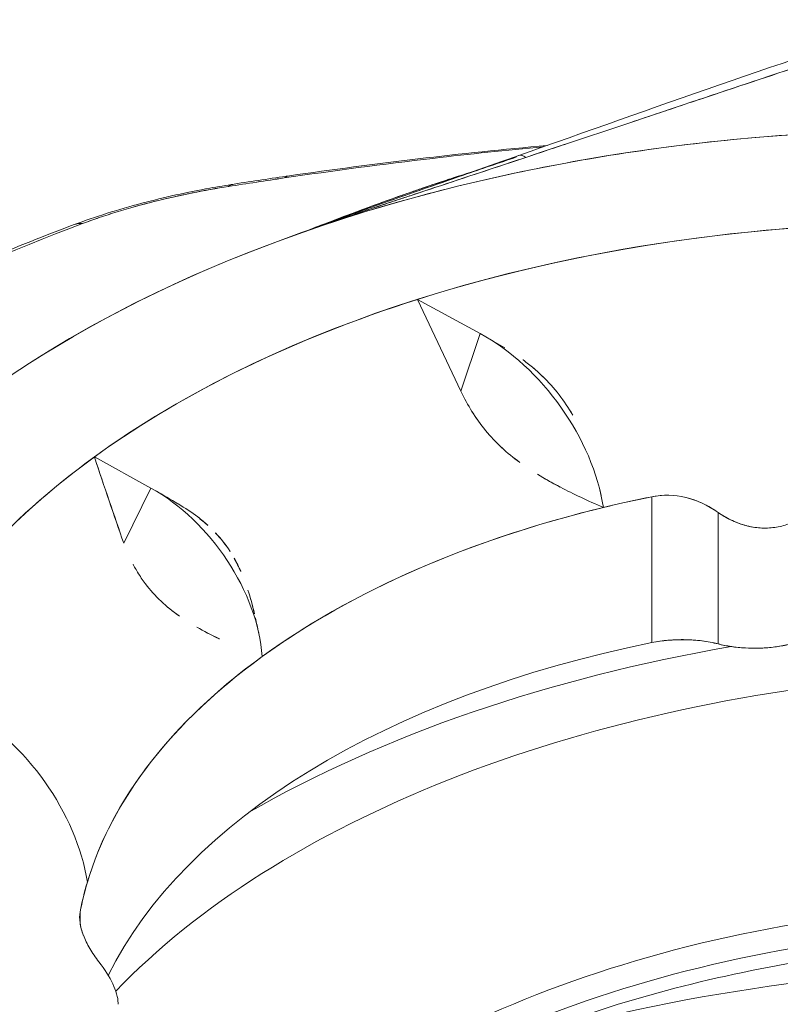
# Model space of a CAD drawing. Units: inches. Extents: x 3 to 195, y 3 to 12.
# Drawn here: x 175 to 175, y 11 to 11 of the extents above; entities that cross this region are included whole.
import ezdxf

# ---------------------------------------------------------------- set-up
doc = ezdxf.new("R2010")
doc.units = ezdxf.units.IN
doc.header["$MEASUREMENT"] = 0
doc.layers.get('0').update_dxf_attribs({"linetype": 'CONTINUOUS'})
doc.layers.add('DETAIL', color=1, linetype='CONTINUOUS')

# ---------------------------------------------------------------- blocks, each defined once
blk = doc.blocks.new('A$C0c5a7e51')
at = {"color": 0, "linetype": 'Continuous', "lineweight": 0, "extrusion": (-1e-16, 0.816497, 0.57735)}
for p, q in [((-0.40532, 21.28632), (-0.44909, 21.31011)), ((-0.44909, 21.31011), (-0.40532, 21.28632)), ((-0.41878, 21.24596), (-0.44909, 21.31011)), ((-0.44909, 21.31011), (-0.41878, 21.24596)), ((-0.40532, 21.28632), (-0.41878, 21.24596)), ((-0.40532, 21.28632), (-0.41878, 21.24596)), ((-0.67511, 21.19996), (-0.63558, 21.1782)), ((-0.63558, 21.1782), (-0.67511, 21.19996)), ((-0.65456, 21.13954), (-0.63558, 21.1782)), ((-0.65456, 21.13954), (-0.63558, 21.1782)), ((-0.61669, 21.16713), (-0.6166, 21.16708)), ((-0.61669, 21.16713), (-0.6166, 21.16708)), ((-0.28503, 21.07005), (-0.28503, 21.17212)), ((-0.28503, 21.17212), (-0.28503, 21.07005)), ((-0.23876, 21.16116), (-0.23876, 21.06914)), ((-0.23876, 21.16116), (-0.23876, 21.06914)), ((-0.68545, 20.87777), (-0.68545, 20.87751)), ((-0.6851, 20.88174), (-0.6851, 20.87344)), ((-0.6851, 20.87344), (-0.6851, 20.88174))]:
    blk.add_line(p, q, dxfattribs=at)
at = {"color": 0, "linetype": 'Continuous', "lineweight": 0, "extrusion": (-1e-16, 3e-16, -1)}
for centre, major_axis, start_param, end_param in [((-0.0862, 20.93665), (-0.8525, 0), -0.50172, 1.845611), ((-0.0862, 20.92951), (-0.7525, 0), -0.832734, 0.27633)]:
    blk.add_ellipse(centre, major_axis=major_axis, ratio=0.57735, start_param=start_param, end_param=end_param, dxfattribs=at)
at = {"color": 0, "linetype": 'Continuous', "lineweight": 0}
for centre, major_axis, ratio, start_param, end_param in [((-0.0862, 20.92951), (-0.7525, 0), 0.57735, -2.163481, 0.832734), ((-0.37294, 21.39677), (-0.00543, 0.01399), 0.478968, -0.645671, -0.015534), ((0.67741, 18.2984), (-3.6611, 1.30772), 0.780207, -0.972284, -0.961462), ((-0.53004, 21.33723), (-0.00856, 0.05939), 0.364918, 0, 0.180607), ((-0.56819, 21.33154), (-0.00913, 0.0593), 0.370186, 0, 0.186534), ((-0.0862, 20.82949), (-1.10056, 0), 0.57735, -0.997074, -0.346829), ((-0.66831, 21.30625), (-0.02097, 0.05621), 0.443163, -0.21314, 0), ((-0.413, 21.19057), (-0.07165, 0.09872), 0.638997, -2.246153, -0.92949), ((-0.64304, 21.0927), (-0.06422, 0.08848), 0.638997, -2.343689, -0.9362), ((-0.0862, 20.84375), (-0.6025, 0), 0.57735, -1.234479, -1.174121), ((-0.0862, 20.84375), (-0.6025, 0), 0.57735, -1.174121, -0.671952), ((0.0862, 20.82997), (0.7525, 0), 0.57735, -2.40353, 0.592685), ((-0.0862, 20.74169), (-0.6025, 0), 0.57735, -1.234479, -0.278358), ((0, 20.62313), (-0.80283, 0), 0.57735, -1.280879, -0.786157), ((-0.0862, 20.84375), (-0.6025, 0), 0.57735, -0.671952, -0.169783), ((-0.77406, 20.92851), (-0.07165, 0.09872), 0.638997, -2.246153, -0.92949), ((0, 20.51293), (-0.65085, 0), 0.57735, -2.356194, -0.370385), ((0, 20.51293), (-0.65085, 0), 0.57735, -2.356194, -0.370385), ((-0.0862, 20.84375), (-0.6025, 0), 0.57735, -0.169783, -0.109424), ((0, 20.49981), (-0.645, 0), 0.57735, -2.356194, -0.386957), ((0, 20.35308), (-0.85, 0), 0.57735, -2.027548, -1.114045)]:
    blk.add_ellipse(centre, major_axis=major_axis, ratio=ratio, start_param=start_param, end_param=end_param, dxfattribs=at)
at = {"color": 0, "linetype": 'Continuous', "lineweight": 0, "extrusion": (-1e-16, -1e-16, -1)}
blk.add_ellipse((-0.37294, 21.39678), major_axis=(-0.00543, 0.01399), ratio=0.478973, start_param=-0.017316, end_param=0.645728, dxfattribs=at)
at = {"color": 0, "linetype": 'Continuous', "lineweight": 0, "extrusion": (0, 0, -1)}
blk.add_ellipse((0.67733, 18.29911), major_axis=(3.6607, -1.30716), ratio=0.78015, start_param=-2.174573, end_param=-2.169228, dxfattribs=at)
at = {"color": 0, "linetype": 'Continuous', "lineweight": 0, "extrusion": (0, 1e-16, -1)}
for centre, major_axis, ratio, start_param, end_param in [((-0.56819, 21.33154), (-0.00913, 0.0593), 0.370186, -0.186534, 0), ((-0.0862, 20.92951), (0.7525, 0), 0.57735, -2.469641, -2.074019), ((-0.64304, 21.0927), (0.06422, -0.08848), 0.638997, -2.205392, -0.797904)]:
    blk.add_ellipse(centre, major_axis=major_axis, ratio=ratio, start_param=start_param, end_param=end_param, dxfattribs=at)
at = {"color": 0, "linetype": 'Continuous', "lineweight": 0, "extrusion": (-2e-16, 2e-16, -1)}
blk.add_ellipse((-0.0862, 20.92951), major_axis=(0.7525, 0), ratio=0.57735, start_param=-2.074019, end_param=-0.978111, dxfattribs=at)
at = {"color": 0, "linetype": 'Continuous', "lineweight": 0, "extrusion": (1e-16, 4e-16, -1)}
blk.add_ellipse((-0.0862, 20.82949), major_axis=(-1.10056, 0), ratio=0.57735, start_param=0.346829, end_param=0.997074, dxfattribs=at)
at = {"color": 0, "linetype": 'Continuous', "lineweight": 0, "extrusion": (-1e-16, 0, -1)}
blk.add_ellipse((-0.66831, 21.30625), major_axis=(-0.02097, 0.05621), ratio=0.443163, start_param=0, end_param=0.21314, dxfattribs=at)
at = {"color": 0, "linetype": 'Continuous', "lineweight": 0, "extrusion": (1e-16, 2e-16, -1)}
for centre, major_axis, start_param, end_param in [((-0.0862, 20.93665), (-0.8525, 0), -0.50172, 1.02473), ((0, 20.49981), (-0.645, 0), 0.386957, 2.356194)]:
    blk.add_ellipse(centre, major_axis=major_axis, ratio=0.57735, start_param=start_param, end_param=end_param, dxfattribs=at)
at = {"color": 0, "linetype": 'Continuous', "lineweight": 0, "extrusion": (-1e-16, -2e-16, -1)}
blk.add_ellipse((-0.413, 21.19057), major_axis=(0.07165, -0.09872), ratio=0.638997, start_param=-2.212103, end_param=-0.89544, dxfattribs=at)
at = {"color": 0, "linetype": 'Continuous', "lineweight": 0, "extrusion": (0, 4e-16, -1)}
for centre, major_axis, start_param, end_param in [((-0.0862, 20.92951), (-0.7525, 0), 0.27633, 0.671952), ((-0.0862, 20.74169), (-0.6025, 0), 0.278358, 1.234479)]:
    blk.add_ellipse(centre, major_axis=major_axis, ratio=0.57735, start_param=start_param, end_param=end_param, dxfattribs=at)
at = {"color": 0, "linetype": 'Continuous', "lineweight": 0, "extrusion": (0, 3e-16, -1)}
for centre, major_axis, start_param, end_param in [((-0.0862, 20.84375), (-0.6025, 0), 0.109424, 1.234479), ((0.0862, 20.83712), (0.8525, 0), -0.274814, 2.072516)]:
    blk.add_ellipse(centre, major_axis=major_axis, ratio=0.57735, start_param=start_param, end_param=end_param, dxfattribs=at)
at = {"color": 0, "linetype": 'Continuous', "lineweight": 0, "extrusion": (-1e-16, 6e-16, -1)}
blk.add_ellipse((0, 20.61453), major_axis=(0.75526, 0), ratio=0.57735, start_param=-2.634572, end_param=-0.785398, dxfattribs=at)
blk.add_ellipse((0, 20.61453), major_axis=(0.75526, 0), ratio=0.57735, start_param=-2.634572, end_param=-0.785398, dxfattribs=at)
at = {"color": 0, "linetype": 'Continuous', "lineweight": 0, "extrusion": (2e-16, 3e-16, -1)}
blk.add_ellipse((0, 20.62313), major_axis=(0.80283, 0), ratio=0.57735, start_param=-2.355436, end_param=-1.860713, dxfattribs=at)
at = {"color": 0, "linetype": 'Continuous', "lineweight": 0, "extrusion": (-2e-16, 0, -1)}
blk.add_ellipse((-0.77406, 20.92851), major_axis=(0.07165, -0.09872), ratio=0.638997, start_param=-2.212103, end_param=-0.89544, dxfattribs=at)
at = {"color": 0, "linetype": 'Continuous', "lineweight": 0, "extrusion": (-1e-16, 2e-16, -1)}
blk.add_ellipse((0, 20.35308), major_axis=(0.85, 0), ratio=0.57735, start_param=-2.027548, end_param=-1.114045, dxfattribs=at)
at = {"color": 0, "linetype": 'Continuous', "lineweight": 0}
for points in [[(-0.37826, 21.4108), (-0.2842, 21.44384), (-0.19081, 21.47812), (-0.09821, 21.50585)], [(-0.5386, 21.39661), (-0.47908, 21.4052), (-0.419, 21.41247), (-0.35833, 21.41779)], [(-0.5058, 21.36578), (-0.46352, 21.38117), (-0.42064, 21.39591), (-0.37826, 21.41079)], [(-0.37635, 21.41094), (-0.37635, 21.41094), (-0.37636, 21.41094), (-0.37636, 21.41094)], [(-0.37636, 21.41094), (-0.37636, 21.41094), (-0.37635, 21.41094), (-0.37635, 21.41094)], [(-0.57733, 21.39084), (-0.56445, 21.39282), (-0.55154, 21.39475), (-0.5386, 21.39661)], [(-0.40095, 21.28383), (-0.39664, 21.28129), (-0.39234, 21.27874), (-0.38805, 21.27621)], [(-0.67511, 21.19996), (-0.66823, 21.17923), (-0.66138, 21.15909), (-0.65456, 21.13954)], [(-0.67511, 21.19996), (-0.66821, 21.17917), (-0.66135, 21.15903), (-0.65456, 21.13954)], [(-0.2762, 21.17312), (-0.27919, 21.17303), (-0.28214, 21.1727), (-0.28503, 21.17212)], [(-0.22031, 21.15221), (-0.22669, 21.15405), (-0.23285, 21.157), (-0.23876, 21.16116)], [(-0.56769, 21.10672), (-0.566, 21.10155), (-0.56451, 21.0961), (-0.56316, 21.09029)], [(-0.5625, 21.0874), (-0.56174, 21.08394), (-0.56097, 21.08046), (-0.56019, 21.07698)], [(-0.23876, 21.06914), (-0.25359, 21.07288), (-0.27068, 21.07295), (-0.28503, 21.07005)]]:
    blk.add_open_spline(points, degree=3, dxfattribs=at)
for points, knots in [([(-0.37324, 21.40951), (-0.35055, 21.41708), (-0.32792, 21.42462), (-0.2685, 21.44445), (-0.23186, 21.45671), (-0.17756, 21.4748), (-0.15957, 21.48078), (-0.1328, 21.48955), (-0.12391, 21.49245), (-0.11065, 21.4967), (-0.10624, 21.4981), (-0.09965, 21.50018), (-0.09747, 21.50086), (-0.09305, 21.50223), (-0.09072, 21.50295), (-0.0885, 21.50363)], [0.074199809, 0.074199809, 0.074199809, 0.074199809, 0.07621197, 0.07621197, 0.079507372, 0.079507372, 0.081155073, 0.081155073, 0.081978924, 0.081978924, 0.082390849, 0.082390849, 0.082596812, 0.082596812, 0.082802774, 0.082802774, 0.082802774, 0.082802774]), ([(-0.0885, 21.50363), (-0.1074, 21.49785), (-0.13112, 21.49014), (-0.158, 21.48127), (-0.15855, 21.48109), (-0.15898, 21.48095), (-0.15941, 21.48081), (-0.18051, 21.47383), (-0.20384, 21.466), (-0.22798, 21.45799), (-0.23874, 21.45441), (-0.24884, 21.45102), (-0.25922, 21.44756), (-0.27261, 21.44308), (-0.28646, 21.43844), (-0.29992, 21.43396), (-0.30176, 21.43335), (-0.3036, 21.43274), (-0.30544, 21.43213)], [0, 0, 0, 0, 0.25, 0.25, 0.25, 0.2550535, 0.2550535, 0.2550535, 0.5, 0.5, 0.5, 0.6091392, 0.6091392, 0.6091392, 0.75, 0.75, 0.75, 0.7692327, 0.7692327, 0.7692327, 0.7692327]), ([(-0.52893, 21.35727), (-0.47909, 21.37475), (-0.42614, 21.38927), (-0.31621, 21.41178), (-0.25924, 21.41977), (-0.14368, 21.42888), (-0.08509, 21.42999), (0.03127, 21.42531), (0.08902, 21.41951), (0.14515, 21.41037)], [-1.2179985, -1.2179985, -1.2179985, -1.2179985, -1.01278, -1.01278, -0.8075616, -0.8075616, -0.6023432, -0.6023432, -0.3971303, -0.3971303, -0.3971303, -0.3971303]), ([(-0.54236, 21.39509), (-0.50795, 21.40014), (-0.4732, 21.40477), (-0.41267, 21.41182), (-0.38692, 21.41451), (-0.36107, 21.41683)], [0.024810391, 0.024810391, 0.024810391, 0.024810391, 0.027595004, 0.027595004, 0.029643861, 0.029643861, 0.029643861, 0.029643861]), ([(-0.52893, 21.35727), (-0.52453, 21.35893), (-0.51838, 21.36119), (-0.5105, 21.36407), (-0.50767, 21.3651), (-0.50461, 21.36622), (-0.50133, 21.36741), (-0.49838, 21.36848), (-0.49525, 21.36961), (-0.49194, 21.3708), (-0.48828, 21.37211), (-0.4844, 21.3735), (-0.4803, 21.37496), (-0.47445, 21.37704), (-0.46814, 21.37927), (-0.46139, 21.38165), (-0.45914, 21.38244), (-0.45617, 21.38348), (-0.4545, 21.38406), (-0.4519, 21.38498), (-0.44932, 21.38588), (-0.44675, 21.38678), (-0.43656, 21.39033), (-0.42662, 21.39377), (-0.41694, 21.3971), (-0.40407, 21.40153), (-0.39167, 21.40576), (-0.37976, 21.40978)], [0, 0, 0, 0, 0.183885, 0.183885, 0.183885, 0.25, 0.25, 0.25, 0.309394, 0.309394, 0.309394, 0.375, 0.375, 0.375, 0.46875, 0.46875, 0.46875, 0.49997, 0.49997, 0.49997, 0.548856, 0.548856, 0.548856, 0.742598, 0.742598, 0.742598, 1, 1, 1, 1]), ([(-0.52893, 21.35727), (-0.51845, 21.36095), (-0.50822, 21.36448), (-0.49829, 21.36787), (-0.49498, 21.36899), (-0.4917, 21.37011), (-0.48846, 21.37121), (-0.48197, 21.3734), (-0.47561, 21.37554), (-0.46939, 21.37761), (-0.46628, 21.37865), (-0.4632, 21.37968), (-0.46016, 21.38069), (-0.45713, 21.3817), (-0.45462, 21.38254), (-0.45115, 21.38369), (-0.44481, 21.38579), (-0.43856, 21.38787), (-0.43239, 21.38991), (-0.41162, 21.39678), (-0.39186, 21.40329), (-0.37325, 21.4095)], [0, 0, 0, 0, 0.1875, 0.1875, 0.1875, 0.25, 0.25, 0.25, 0.375, 0.375, 0.375, 0.4375, 0.4375, 0.4375, 0.499999, 0.499999, 0.499999, 0.614506, 0.614506, 0.614506, 1, 1, 1, 1]), ([(-0.37324, 21.4095), (-0.37689, 21.40829), (-0.38057, 21.40706), (-0.3843, 21.40582), (-0.4053, 21.39885), (-0.42762, 21.39146), (-0.44934, 21.38429), (-0.47492, 21.37584), (-0.50097, 21.36709), (-0.52893, 21.35727)], [0, 0, 0, 0, 0.0754313, 0.0754313, 0.0754313, 0.5, 0.5, 0.5, 1, 1, 1, 1]), ([(-0.52893, 21.35727), (-0.50715, 21.36572), (-0.48491, 21.37408), (-0.46258, 21.38202), (-0.45142, 21.38599), (-0.44051, 21.38971), (-0.43079, 21.39293), (-0.42512, 21.39481), (-0.41909, 21.39677), (-0.41218, 21.39892)], [0, 0, 0, 0, 0.5, 0.5, 0.5, 0.75, 0.75, 0.75, 0.8959584, 0.8959584, 0.8959584, 0.8959584]), ([(-0.41228, 21.39889), (-0.41315, 21.39861), (-0.414, 21.39835), (-0.41483, 21.39809), (-0.41891, 21.3968), (-0.42254, 21.39563), (-0.42572, 21.39459), (-0.42678, 21.39425), (-0.42728, 21.39408), (-0.42876, 21.3936), (-0.43465, 21.39166), (-0.44031, 21.38976), (-0.44576, 21.38789), (-0.44848, 21.38696), (-0.45115, 21.38603), (-0.45377, 21.38512), (-0.45638, 21.38421), (-0.45854, 21.38345), (-0.46147, 21.38241), (-0.46719, 21.38039), (-0.47284, 21.37836), (-0.47842, 21.37632), (-0.48392, 21.37432), (-0.48935, 21.37231), (-0.49473, 21.3703), (-0.50044, 21.36817), (-0.50609, 21.36604), (-0.51169, 21.3639), (-0.51748, 21.36169), (-0.52322, 21.35948), (-0.52893, 21.35727)], [0.1059445, 0.1059445, 0.1059445, 0.1059445, 0.125, 0.125, 0.125, 0.21875, 0.21875, 0.21875, 0.25, 0.25, 0.25, 0.375, 0.375, 0.375, 0.4375, 0.4375, 0.4375, 0.5, 0.5, 0.5, 0.6218702, 0.6218702, 0.6218702, 0.7418166, 0.7418166, 0.7418166, 0.8689037, 0.8689037, 0.8689037, 1, 1, 1, 1]), ([(-0.68929, 21.36247), (-0.67459, 21.36795), (-0.65837, 21.37305), (-0.62622, 21.38156), (-0.60994, 21.38514), (-0.58861, 21.38902), (-0.58292, 21.38998), (-0.57733, 21.39084)], [0, 0, 0, 0, 0.0511048, 0.0511048, 0.1000405, 0.1000405, 0.1180726, 0.1180726, 0.1180726, 0.1180726]), ([(-0.68354, 21.36316), (-0.67972, 21.36459), (-0.67579, 21.36599), (-0.67175, 21.36735), (-0.66972, 21.36804), (-0.66767, 21.36872), (-0.66559, 21.36939), (-0.66351, 21.37006), (-0.66139, 21.37073), (-0.65926, 21.37138), (-0.65074, 21.37399), (-0.64208, 21.3764), (-0.63329, 21.37861), (-0.63109, 21.37916), (-0.62888, 21.3797), (-0.62666, 21.38023), (-0.62445, 21.38076), (-0.62222, 21.38128), (-0.61999, 21.38178), (-0.61555, 21.38278), (-0.61116, 21.38372), (-0.60681, 21.3846), (-0.59811, 21.38636), (-0.58959, 21.38787), (-0.58124, 21.38918)], [0.0000001, 0.0000001, 0.0000001, 0.0000001, 0.1250001, 0.1250001, 0.1250001, 0.1875001, 0.1875001, 0.1875001, 0.2500001, 0.2500001, 0.2500001, 0.5, 0.5, 0.5, 0.5625, 0.5625, 0.5625, 0.625, 0.625, 0.625, 0.75, 0.75, 0.75, 1, 1, 1, 1]), ([(-0.58124, 21.38918), (-0.58977, 21.38785), (-0.59835, 21.38631), (-0.6071, 21.38454), (-0.61584, 21.38277), (-0.62468, 21.38078), (-0.63346, 21.37857), (-0.64224, 21.37636), (-0.65088, 21.37395), (-0.65931, 21.37137), (-0.66774, 21.36878), (-0.67584, 21.36604), (-0.68354, 21.36316)], [0, 0, 0, 0, 0.25, 0.25, 0.25, 0.5, 0.5, 0.5, 0.75, 0.75, 0.75, 1, 1, 1, 1]), ([(-0.68929, 21.36247), (-0.73008, 21.34725), (-0.7693, 21.33044), (-0.84393, 21.29387), (-0.87935, 21.2741), (-0.94584, 21.23181), (-0.9769, 21.20928), (-1.03413, 21.16169), (-1.0603, 21.13663), (-1.10721, 21.08421), (-1.12795, 21.05685), (-1.14569, 21.02851)], [1.245674, 1.245674, 1.245674, 1.245674, 1.3757229, 1.3757229, 1.5057719, 1.5057719, 1.6358208, 1.6358208, 1.7658698, 1.7658698, 1.8959187, 1.8959187, 1.8959187, 1.8959187]), ([(-0.36766, 21.26186), (-0.37009, 21.26392), (-0.3726, 21.2659), (-0.37517, 21.26777), (-0.3752, 21.2678), (-0.37524, 21.26782), (-0.37527, 21.26784)], [0.0029183533, 0.0029183533, 0.0029183533, 0.0029183533, 0.0031633741, 0.0031633741, 0.0031633741, 0.0031665099, 0.0031665099, 0.0031665099, 0.0031665099]), ([(-0.34049, 21.22917), (-0.34338, 21.2342), (-0.34651, 21.23892), (-0.34999, 21.24342), (-0.3536, 21.2481), (-0.35749, 21.25243), (-0.36176, 21.25654), (-0.36369, 21.2584), (-0.36569, 21.2602), (-0.36775, 21.26194)], [0.001815679, 0.001815679, 0.001815679, 0.001815679, 0.002259553, 0.002259553, 0.002259553, 0.002711464, 0.002711464, 0.002711464, 0.00291848, 0.00291848, 0.00291848, 0.00291848]), ([(-0.34049, 21.22917), (-0.34055, 21.22926), (-0.3406, 21.22936), (-0.34065, 21.22945), (-0.34325, 21.23401), (-0.34646, 21.23886), (-0.35001, 21.24345), (-0.35355, 21.24804), (-0.35747, 21.25241), (-0.36168, 21.25647), (-0.3617, 21.25648), (-0.36171, 21.25649), (-0.36172, 21.2565)], [0.0017983706, 0.0017983706, 0.0017983706, 0.0017983706, 0.0018076424, 0.0018076424, 0.0018076424, 0.0022595529, 0.0022595529, 0.0022595529, 0.0027114635, 0.0027114635, 0.0027114635, 0.0027128512, 0.0027128512, 0.0027128512, 0.0027128512]), ([(-0.41878, 21.24596), (-0.4163, 21.24092), (-0.41372, 21.23623), (-0.41096, 21.23179), (-0.408, 21.22704), (-0.4049, 21.22267), (-0.40147, 21.21847), (-0.40145, 21.21846), (-0.40144, 21.21844), (-0.40143, 21.21843)], [0, 0, 0, 0, 0.0004215, 0.0004215, 0.0004215, 0.0008430001, 0.0008430001, 0.0008430001, 0.0008445224, 0.0008445224, 0.0008445224, 0.0008445224]), ([(-0.41088, 21.23167), (-0.41085, 21.23162), (-0.41083, 21.23158), (-0.4108, 21.23154), (-0.40932, 21.22917), (-0.40776, 21.22683), (-0.40612, 21.22455)], [0.0004175266, 0.0004175266, 0.0004175266, 0.0004175266, 0.0004215, 0.0004215, 0.0004215, 0.0006408738, 0.0006408738, 0.0006408738, 0.0006408738]), ([(-0.34912, 21.17879), (-0.34908, 21.17877), (-0.34903, 21.17874), (-0.34898, 21.17872), (-0.34012, 21.17409), (-0.33016, 21.1694), (-0.31898, 21.16459)], [0.0025252898, 0.0025252898, 0.0025252898, 0.0025252898, 0.0025290003, 0.0025290003, 0.0025290003, 0.0033720004, 0.0033720004, 0.0033720004, 0.0033720004]), ([(-0.28503, 21.17212), (-0.27744, 21.17365), (-0.26922, 21.17343), (-0.26139, 21.17154), (-0.25356, 21.16964), (-0.24593, 21.16621), (-0.23876, 21.16116)], [0, 0, 0, 0, 0.000622413, 0.000622413, 0.000622413, 0.001244827, 0.001244827, 0.001244827, 0.001244827]), ([(-0.6166, 21.16708), (-0.61163, 21.16417), (-0.60707, 21.16115), (-0.60285, 21.15794), (-0.60038, 21.15606), (-0.59804, 21.15413), (-0.59583, 21.15212)], [0, 0, 0, 0, 0.0004235856, 0.0004235856, 0.0004235856, 0.0006526144, 0.0006526144, 0.0006526144, 0.0006526144]), ([(-0.23876, 21.16116), (-0.24219, 21.16357), (-0.24575, 21.16564), (-0.24949, 21.16737), (-0.25323, 21.16911), (-0.2571, 21.17048), (-0.26108, 21.17146), (-0.26115, 21.17148), (-0.26121, 21.17149), (-0.26128, 21.17151)], [0, 0, 0, 0, 0.0003137028, 0.0003137028, 0.0003137028, 0.0006274056, 0.0006274056, 0.0006274056, 0.0006324872, 0.0006324872, 0.0006324872, 0.0006324872]), ([(-0.1669, 21.1696), (-0.16897, 21.16703), (-0.17121, 21.16468), (-0.17367, 21.16252), (-0.17612, 21.16037), (-0.17877, 21.15845), (-0.18162, 21.15678), (-0.18447, 21.15511), (-0.18749, 21.15374), (-0.19064, 21.15267), (-0.1938, 21.15161), (-0.19705, 21.15088), (-0.20039, 21.15049), (-0.20373, 21.1501), (-0.2071, 21.15006), (-0.21048, 21.15037), (-0.21385, 21.15067), (-0.21717, 21.1513), (-0.22044, 21.15224), (-0.22371, 21.15319), (-0.22688, 21.15442), (-0.22995, 21.15593), (-0.23301, 21.15743), (-0.23593, 21.15917), (-0.23876, 21.16116)], [0.000604563, 0.000604563, 0.000604563, 0.000604563, 0.000864913, 0.000864913, 0.000864913, 0.001125262, 0.001125262, 0.001125262, 0.001385612, 0.001385612, 0.001385612, 0.001645961, 0.001645961, 0.001645961, 0.00190631, 0.00190631, 0.00190631, 0.00216666, 0.00216666, 0.00216666, 0.002427009, 0.002427009, 0.002427009, 0.002687359, 0.002687359, 0.002687359, 0.002687359]), ([(-0.59571, 21.15201), (-0.59791, 21.15401), (-0.6002, 21.15593), (-0.60256, 21.15772), (-0.60261, 21.15776), (-0.60266, 21.1578), (-0.60271, 21.15784)], [0.0027394958, 0.0027394958, 0.0027394958, 0.0027394958, 0.0029691715, 0.0029691715, 0.0029691715, 0.0029739696, 0.0029739696, 0.0029739696, 0.0029739696]), ([(-0.58024, 21.13383), (-0.58025, 21.13385), (-0.58026, 21.13386), (-0.58027, 21.13388), (-0.5832, 21.13841), (-0.58659, 21.14276), (-0.59033, 21.14673), (-0.59035, 21.14674), (-0.59036, 21.14676), (-0.59038, 21.14678)], [0.0021193791, 0.0021193791, 0.0021193791, 0.0021193791, 0.0021208368, 0.0021208368, 0.0021208368, 0.0025450042, 0.0025450042, 0.0025450042, 0.0025467968, 0.0025467968, 0.0025467968, 0.0025467968]), ([(-0.64809, 21.1249), (-0.64806, 21.12485), (-0.64804, 21.1248), (-0.64801, 21.12475), (-0.64674, 21.12234), (-0.64536, 21.11995), (-0.64387, 21.11761)], [0.12368127, 0.12368127, 0.12368127, 0.12368127, 0.125, 0.125, 0.125, 0.18964804, 0.18964804, 0.18964804, 0.18964804]), ([(-0.63948, 21.11127), (-0.6395, 21.11129), (-0.63952, 21.11131), (-0.63953, 21.11133), (-0.64145, 21.11388), (-0.64322, 21.1165), (-0.64487, 21.11922)], [0.74940172, 0.74940172, 0.74940172, 0.74940172, 0.75, 0.75, 0.75, 0.82388002, 0.82388002, 0.82388002, 0.82388002]), ([(-0.63948, 21.11127), (-0.63947, 21.11125), (-0.63945, 21.11123), (-0.63944, 21.1112), (-0.6362, 21.1069), (-0.63248, 21.10277), (-0.62849, 21.09901), (-0.62848, 21.099), (-0.62846, 21.09899), (-0.62845, 21.09898)], [0.2493782, 0.2493782, 0.2493782, 0.2493782, 0.25, 0.25, 0.25, 0.375, 0.375, 0.375, 0.3754204, 0.3754204, 0.3754204, 0.3754204]), ([(-0.56316, 21.09029), (-0.56319, 21.09044), (-0.56323, 21.0906), (-0.56326, 21.09075), (-0.56451, 21.09619), (-0.56599, 21.10157), (-0.56773, 21.10683)], [0.0008353793, 0.0008353793, 0.0008353793, 0.0008353793, 0.0008483347, 0.0008483347, 0.0008483347, 0.0013057106, 0.0013057106, 0.0013057106, 0.0013057106]), ([(-0.23876, 21.06914), (-0.22637, 21.06602), (-0.21258, 21.06543), (-0.20034, 21.06687), (-0.18809, 21.06831), (-0.17592, 21.07194), (-0.1669, 21.07758)], [0.000528464, 0.000528464, 0.000528464, 0.000528464, 0.001526215, 0.001526215, 0.001526215, 0.002523966, 0.002523966, 0.002523966, 0.002523966]), ([(-0.23876, 21.06914), (-0.2358, 21.0684), (-0.23275, 21.06779), (-0.2296, 21.06731), (-0.22644, 21.06683), (-0.22323, 21.0665), (-0.21996, 21.06631), (-0.21669, 21.06611), (-0.21342, 21.06606), (-0.21012, 21.06616), (-0.20683, 21.06625), (-0.20357, 21.06649), (-0.20034, 21.06687), (-0.1971, 21.06725), (-0.19395, 21.06777), (-0.19087, 21.06842), (-0.18779, 21.06908), (-0.18484, 21.06986), (-0.18199, 21.07077), (-0.17915, 21.07168), (-0.17646, 21.07271), (-0.17392, 21.07385), (-0.17139, 21.07499), (-0.16905, 21.07624), (-0.1669, 21.07758)], [0.000528464, 0.000528464, 0.000528464, 0.000528464, 0.000777902, 0.000777902, 0.000777902, 0.00102734, 0.00102734, 0.00102734, 0.001276777, 0.001276777, 0.001276777, 0.001526215, 0.001526215, 0.001526215, 0.001775653, 0.001775653, 0.001775653, 0.00202509, 0.00202509, 0.00202509, 0.002274528, 0.002274528, 0.002274528, 0.002523966, 0.002523966, 0.002523966, 0.002523966]), ([(-0.28503, 21.07005), (-0.28126, 21.07082), (-0.27738, 21.07137), (-0.27344, 21.07172), (-0.2695, 21.07206), (-0.26555, 21.07219), (-0.26159, 21.07211), (-0.25763, 21.07203), (-0.25371, 21.07174), (-0.24987, 21.07124), (-0.24602, 21.07074), (-0.24232, 21.07004), (-0.23876, 21.06914)], [0, 0, 0, 0, 0.000304233, 0.000304233, 0.000304233, 0.000608467, 0.000608467, 0.000608467, 0.0009127, 0.0009127, 0.0009127, 0.001216933, 0.001216933, 0.001216933, 0.001216933]), ([(-0.68286, 20.86537), (-0.68288, 20.86543), (-0.6829, 20.86549), (-0.68293, 20.86555), (-0.68518, 20.8715), (-0.68598, 20.87712), (-0.6851, 20.88174)], [0.0006169669, 0.0006169669, 0.0006169669, 0.0006169669, 0.000623333, 0.000623333, 0.000623333, 0.001246666, 0.001246666, 0.001246666, 0.001246666]), ([(-0.6851, 20.88174), (-0.68555, 20.87936), (-0.68557, 20.87676), (-0.68518, 20.87399), (-0.68478, 20.87121), (-0.684, 20.86831), (-0.68283, 20.8653), (-0.68166, 20.86228), (-0.68015, 20.8592), (-0.67831, 20.85608), (-0.67647, 20.85296), (-0.67437, 20.84986), (-0.67197, 20.84673)], [0, 0, 0, 0, 0.000315057, 0.000315057, 0.000315057, 0.000630114, 0.000630114, 0.000630114, 0.000945171, 0.000945171, 0.000945171, 0.001260227, 0.001260227, 0.001260227, 0.001260227]), ([(0.46126, 20.75168), (0.41372, 20.77913), (0.35821, 20.80248), (0.2367, 20.83829), (0.17069, 20.85072), (0.03488, 20.86318), (-0.03489, 20.86318), (-0.17088, 20.8507), (-0.23707, 20.83822), (-0.35888, 20.80225), (-0.4145, 20.77878), (-0.50953, 20.72371), (-0.54895, 20.69215), (-0.5844, 20.65187), (-0.58989, 20.64512), (-0.59499, 20.63831)], [0, 0, 0, 0, 0.313425, 0.313425, 0.627785, 0.627785, 0.943023, 0.943023, 1.25826, 1.25826, 1.572617, 1.572617, 1.886042, 1.886042, 1.948177, 1.948177, 1.948177, 1.948177])]:
    blk.add_open_spline(points, degree=3, knots=knots, dxfattribs=at)
at = {"color": 0, "linetype": 'Continuous', "lineweight": 0, "extrusion": (1.87652e-06, -7.22783e-06, 1)}
blk.add_open_spline([(-0.2754, 21.44215), (-0.27542, 21.44215), (-0.27543, 21.44214), (-0.27545, 21.44214)], degree=3, dxfattribs=at)
at = {"color": 0, "linetype": 'Continuous', "lineweight": 0, "extrusion": (-8.6736e-09, 3.37118e-08, -1)}
blk.add_open_spline([(-0.27538, 21.44216), (-0.27539, 21.44215), (-0.27541, 21.44215), (-0.27542, 21.44215)], degree=3, dxfattribs=at)
at = {"color": 0, "linetype": 'Continuous', "lineweight": 0, "extrusion": (-4.22743e-10, 1.26675e-09, 1)}
blk.add_open_spline([(-0.34214, 21.41988), (-0.35237, 21.41647), (-0.36272, 21.41301), (-0.37324, 21.4095)], degree=3, dxfattribs=at)
at = {"color": 0, "linetype": 'Continuous', "lineweight": 0, "extrusion": (8.265e-13, 7.262e-13, -1)}
blk.add_open_spline([(-0.40143, 21.21843), (-0.40142, 21.21841), (-0.4014, 21.2184), (-0.40139, 21.21838), (-0.39798, 21.21421), (-0.39421, 21.21021), (-0.39022, 21.20651), (-0.38623, 21.20282), (-0.38195, 21.19932), (-0.37768, 21.19622), (-0.37762, 21.19618), (-0.37756, 21.19613), (-0.3775, 21.19609)], degree=3, knots=[0.0008414293, 0.0008414293, 0.0008414293, 0.0008414293, 0.0008430001, 0.0008430001, 0.0008430001, 0.0012645001, 0.0012645001, 0.0012645001, 0.0016860002, 0.0016860002, 0.0016860002, 0.0016919985, 0.0016919985, 0.0016919985, 0.0016919985], dxfattribs=at)
at = {"color": 0, "linetype": 'Continuous', "lineweight": 0, "extrusion": (2.425e-12, 2.6171e-12, -1)}
blk.add_open_spline([(-0.39019, 21.20649), (-0.39018, 21.20648), (-0.39017, 21.20647), (-0.39016, 21.20646), (-0.38622, 21.20281), (-0.38206, 21.19941), (-0.3775, 21.19609)], degree=3, knots=[0.0012634558, 0.0012634558, 0.0012634558, 0.0012634558, 0.0012645001, 0.0012645001, 0.0012645001, 0.0016806285, 0.0016806285, 0.0016806285, 0.0016806285], dxfattribs=at)
at = {"color": 0, "linetype": 'Continuous', "lineweight": 0, "extrusion": (5.1376e-12, 9.4843e-12, -1)}
blk.add_open_spline([(-0.36518, 21.18786), (-0.36021, 21.18479), (-0.35504, 21.18188), (-0.34973, 21.17911), (-0.3496, 21.17904), (-0.34947, 21.17897), (-0.34934, 21.1789)], degree=3, knots=[0.0020792473, 0.0020792473, 0.0020792473, 0.0020792473, 0.0025290003, 0.0025290003, 0.0025290003, 0.0025399602, 0.0025399602, 0.0025399602, 0.0025399602], dxfattribs=at)
at = {"color": 0, "linetype": 'Continuous', "lineweight": 0, "extrusion": (-1.40652e-11, -2.46743e-11, -1)}
blk.add_open_spline([(-0.36346, 21.18681), (-0.35904, 21.18415), (-0.35435, 21.18153), (-0.34934, 21.1789)], degree=3, dxfattribs=at)
at = {"color": 0, "linetype": 'Continuous', "lineweight": 0, "extrusion": (8.59039e-11, 1.4548e-10, -1)}
blk.add_open_spline([(-0.6323, 21.17633), (-0.62709, 21.17325), (-0.62188, 21.17017), (-0.61669, 21.16713)], degree=3, dxfattribs=at)
at = {"color": 0, "linetype": 'Continuous', "lineweight": 0, "extrusion": (-3.43157e-09, -7.66424e-10, 1)}
blk.add_open_spline([(-0.32151, 21.17722), (-0.32121, 21.17586), (-0.3209, 21.1745), (-0.3206, 21.17314)], degree=3, dxfattribs=at)
at = {"color": 0, "linetype": 'Continuous', "lineweight": 0, "extrusion": (-3.8202e-12, -2.7165e-12, -1)}
blk.add_open_spline([(-0.59038, 21.14678), (-0.58657, 21.14273), (-0.58325, 21.13849), (-0.58024, 21.13383)], degree=3, dxfattribs=at)
at = {"color": 0, "linetype": 'Continuous', "lineweight": 0, "extrusion": (-1.687e-13, 2.6258e-12, -1)}
blk.add_open_spline([(-0.20865, 21.15023), (-0.21252, 21.15044), (-0.2164, 21.15109), (-0.22015, 21.15216), (-0.22019, 21.15217), (-0.22023, 21.15218), (-0.22027, 21.15219)], degree=3, knots=[0.0018634599, 0.0018634599, 0.0018634599, 0.0018634599, 0.0021666599, 0.0021666599, 0.0021666599, 0.0021699229, 0.0021699229, 0.0021699229, 0.0021699229], dxfattribs=at)
at = {"color": 0, "linetype": 'Continuous', "lineweight": 0, "extrusion": (1.20841e-11, 5.6945e-12, -1)}
blk.add_open_spline([(-0.57266, 21.11973), (-0.57269, 21.11981), (-0.57273, 21.11989), (-0.57277, 21.11997), (-0.57409, 21.12297), (-0.57563, 21.12603), (-0.57735, 21.12905)], degree=3, knots=[0.001689353, 0.001689353, 0.001689353, 0.001689353, 0.0016966694, 0.0016966694, 0.0016966694, 0.0019721971, 0.0019721971, 0.0019721971, 0.0019721971], dxfattribs=at)
at = {"color": 0, "linetype": 'Continuous', "lineweight": 0, "extrusion": (6.0948e-12, 3.4454e-12, -1)}
blk.add_open_spline([(-0.57726, 21.12889), (-0.5756, 21.12596), (-0.57408, 21.12292), (-0.57266, 21.11973)], degree=3, dxfattribs=at)
at = {"color": 0, "linetype": 'Continuous', "lineweight": 0, "extrusion": (-3.6314e-12, -4.8146e-12, -1)}
blk.add_open_spline([(-0.61569, 21.08861), (-0.62031, 21.09188), (-0.62451, 21.09526), (-0.62841, 21.09894), (-0.62842, 21.09895), (-0.62844, 21.09896), (-0.62845, 21.09898)], degree=3, knots=[0.5018733, 0.5018733, 0.5018733, 0.5018733, 0.625, 0.625, 0.625, 0.6254076, 0.6254076, 0.6254076, 0.6254076], dxfattribs=at)
at = {"color": 0, "linetype": 'Continuous', "lineweight": 0, "extrusion": (-8.5016e-12, -1.15565e-11, -1)}
blk.add_open_spline([(-0.6242, 21.09518), (-0.62149, 21.09288), (-0.61869, 21.09072), (-0.61591, 21.08876), (-0.61583, 21.08871), (-0.61576, 21.08866), (-0.61569, 21.08861)], degree=3, knots=[0.41866174, 0.41866174, 0.41866174, 0.41866174, 0.5, 0.5, 0.5, 0.50214727, 0.50214727, 0.50214727, 0.50214727], dxfattribs=at)
at = {"color": 0, "linetype": 'Continuous', "lineweight": 0, "extrusion": (-2.1458e-12, -3.7072e-12, -1)}
blk.add_open_spline([(-0.60357, 21.08091), (-0.59857, 21.07801), (-0.59336, 21.07532), (-0.58803, 21.07282), (-0.58788, 21.07275), (-0.58773, 21.07268), (-0.58758, 21.07261)], degree=3, knots=[0.6150526, 0.6150526, 0.6150526, 0.6150526, 0.75, 0.75, 0.75, 0.7538303, 0.7538303, 0.7538303, 0.7538303], dxfattribs=at)
at = {"color": 0, "linetype": 'Continuous', "lineweight": 0, "extrusion": (2.9441e-12, 5.2586e-12, -1)}
blk.add_open_spline([(-0.58758, 21.07261), (-0.59256, 21.07496), (-0.59723, 21.07734), (-0.60163, 21.07981)], degree=3, dxfattribs=at)
at = {"color": 0, "linetype": 'Continuous', "lineweight": 0, "extrusion": (-4.6605e-12, -2.9175e-12, -1)}
blk.add_open_spline([(-0.67197, 20.84673), (-0.6678, 20.84129), (-0.66461, 20.83617), (-0.66233, 20.83134)], degree=3, dxfattribs=at)
at = {"color": 0, "linetype": 'Continuous', "lineweight": 0, "extrusion": (-2.7066e-12, -9.791e-13, -1)}
blk.add_open_spline([(-0.66235, 20.83138), (-0.66118, 20.82891), (-0.66027, 20.82654), (-0.65962, 20.82428), (-0.65896, 20.822), (-0.65859, 20.81988), (-0.6585, 20.81792), (-0.65849, 20.81762), (-0.65848, 20.81734), (-0.65848, 20.81705)], degree=3, knots=[0.0011269657, 0.0011269657, 0.0011269657, 0.0011269657, 0.0013856023, 0.0013856023, 0.0013856023, 0.0016459518, 0.0016459518, 0.0016459518, 0.001684632, 0.001684632, 0.001684632, 0.001684632], dxfattribs=at)
blk = doc.blocks.new('A$C90c6c930')
at = {"layer": 'DETAIL', "xscale": 0.21875, "yscale": 0.21875, "zscale": 0.21875}
blk.add_blockref('A$C0c5a7e51', (3.97649, 1.54851), dxfattribs=at)

msp = doc.modelspace()

# ---------------------------------------------------------------- block references
msp.add_blockref('A$C90c6c930', (171.25094, 4.8709))

doc.saveas('drawing.dxf')
